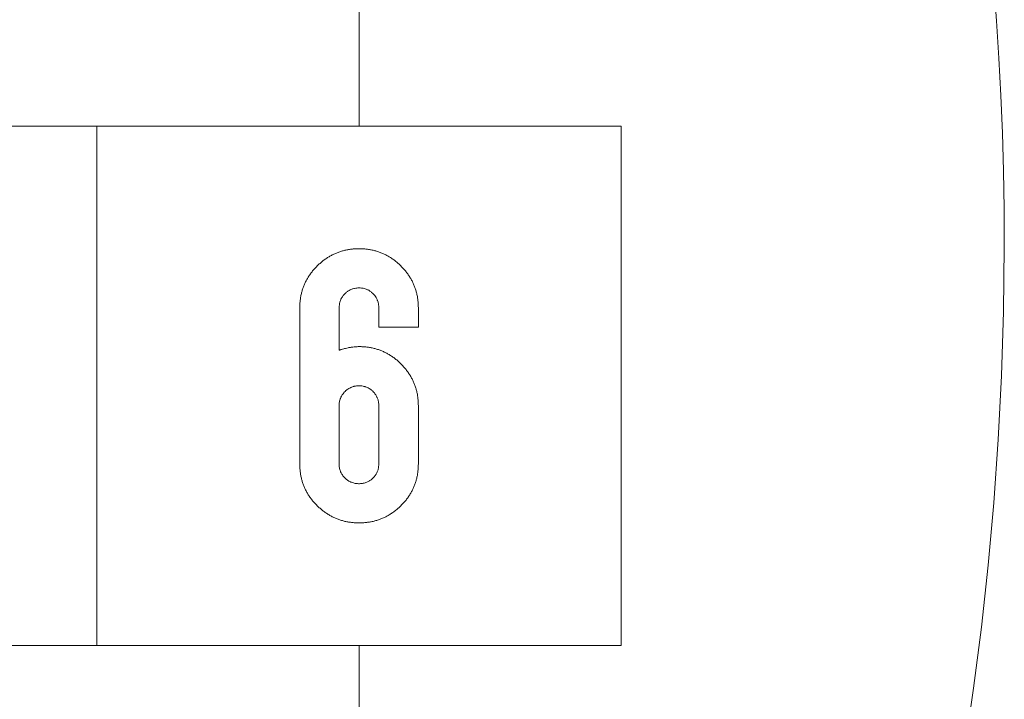
# Model space of a CAD drawing. Units: millimetres. Extents: x -4534 to 320960, y -3372 to 3464.
# Drawn here: x -3 to 596, y 1699 to 2113 of the extents above; entities that cross this region are included whole.
import ezdxf

# ---------------------------------------------------------------- set-up
doc = ezdxf.new("R2010")
doc.units = ezdxf.units.MM
doc.layers.add('Toestel 2D', color=7, linetype='Continuous', lineweight=20)

# ---------------------------------------------------------------- blocks, each defined once
blk = doc.blocks.new('SW-10016')
at = {"layer": 'Toestel 2D', "lineweight": 0}
for points in [[(203.26, 2996.45), (203.26, 2680.26), (362.85, 2680.26), (362.85, 2364.07), (203.26, 2364.07), (203.26, 2047.87), (362.85, 2047.87), (362.85, 1731.69), (203.26, 1731.69), (203.26, 1415.49)], [(571.97, 1669), (577.34, 1705.75), (582.11, 1742.95), (586.24, 1780.58), (589.68, 1818.62), (592.42, 1857.04), (594.43, 1895.83), (595.65, 1934.98), (596.06, 1974.45), (595.93, 1997.52), (595.53, 2020.54), (594.87, 2043.51), (593.96, 2066.41), (592.79, 2089.25), (591.38, 2112.03), (589.72, 2134.74)], [(-115.94, 2047.87), (203.26, 2047.87), (203.26, 2364.07), (-115.94, 2364.07), (-115.94, 2047.87)], [(203.25, 2047.87), (203.25, 2364.07)], [(-275.52, 2047.87), (-275.52, 1731.69), (43.66, 1731.69), (43.66, 2047.87), (-275.52, 2047.87)], [(43.66, 2047.87), (43.66, 1731.69), (362.85, 1731.69), (362.85, 2047.87), (43.66, 2047.87)], [(-115.93, 1415.49), (203.26, 1415.49), (203.26, 1731.69), (-115.93, 1731.69), (-115.93, 1415.49)]]:
    blk.add_lwpolyline(points, dxfattribs=at)
for points, knots in [([(177.75, 1962.72), (178.04, 1962.99), (178.32, 1963.27), (178.61, 1963.54), (178.89, 1963.81), (179.18, 1964.08), (179.48, 1964.33), (179.48, 1964.33), (179.92, 1964.72), (179.92, 1964.72), (179.92, 1964.72), (180.36, 1965.09), (180.36, 1965.09), (180.36, 1965.09), (180.8, 1965.46), (180.8, 1965.46), (180.8, 1965.46), (181.25, 1965.82), (181.25, 1965.82), (181.25, 1965.82), (181.7, 1966.17), (181.7, 1966.17), (181.7, 1966.17), (182.16, 1966.51), (182.16, 1966.51), (182.16, 1966.51), (182.62, 1966.84), (182.62, 1966.84), (182.62, 1966.84), (183.08, 1967.16), (183.08, 1967.16), (183.08, 1967.16), (183.55, 1967.48), (183.55, 1967.48), (183.55, 1967.48), (184.02, 1967.79), (184.02, 1967.79), (184.02, 1967.79), (184.49, 1968.09), (184.49, 1968.09), (184.49, 1968.09), (184.97, 1968.38), (184.97, 1968.38), (184.97, 1968.38), (185.45, 1968.66), (185.45, 1968.66), (185.45, 1968.66), (185.93, 1968.93), (185.93, 1968.93), (185.93, 1968.93), (186.42, 1969.19), (186.42, 1969.19), (186.42, 1969.19), (186.91, 1969.45), (186.91, 1969.45), (186.91, 1969.45), (187.41, 1969.7), (187.41, 1969.7), (187.41, 1969.7), (187.9, 1969.94), (187.9, 1969.94), (187.9, 1969.94), (188.41, 1970.17), (188.41, 1970.17), (188.41, 1970.17), (188.91, 1970.4), (188.91, 1970.4), (188.91, 1970.4), (189.42, 1970.61), (189.42, 1970.61), (189.42, 1970.61), (189.93, 1970.82), (189.93, 1970.82), (189.93, 1970.82), (190.44, 1971.01), (190.44, 1971.01), (190.44, 1971.01), (190.97, 1971.2), (190.97, 1971.2), (190.97, 1971.2), (191.49, 1971.38), (191.49, 1971.38), (191.49, 1971.38), (192.01, 1971.55), (192.01, 1971.55), (192.01, 1971.55), (192.54, 1971.72), (192.54, 1971.72), (192.54, 1971.72), (193.07, 1971.87), (193.07, 1971.87), (193.07, 1971.87), (193.61, 1972.02), (193.61, 1972.02), (193.61, 1972.02), (194.15, 1972.16), (194.15, 1972.16), (194.15, 1972.16), (194.69, 1972.29), (194.69, 1972.29), (194.69, 1972.29), (195.24, 1972.41), (195.24, 1972.41), (195.24, 1972.41), (195.79, 1972.52), (195.79, 1972.52), (195.79, 1972.52), (196.34, 1972.63), (196.34, 1972.63), (196.34, 1972.63), (196.9, 1972.72), (196.9, 1972.72), (196.9, 1972.72), (197.46, 1972.81), (197.46, 1972.81), (197.46, 1972.81), (198.02, 1972.89), (198.02, 1972.89), (198.02, 1972.89), (198.59, 1972.96), (198.59, 1972.96), (198.59, 1972.96), (199.16, 1973.03), (199.16, 1973.03), (199.16, 1973.03), (199.74, 1973.08), (199.74, 1973.08), (199.74, 1973.08), (200.32, 1973.12), (200.32, 1973.12), (200.32, 1973.12), (200.89, 1973.17), (200.89, 1973.17), (200.89, 1973.17), (201.48, 1973.19), (201.48, 1973.19), (201.48, 1973.19), (202.07, 1973.21), (202.07, 1973.21), (202.07, 1973.21), (202.66, 1973.23), (202.66, 1973.23), (203.06, 1973.23), (203.45, 1973.23), (203.85, 1973.23), (203.85, 1973.23), (204.44, 1973.21), (204.44, 1973.21), (204.44, 1973.21), (205.03, 1973.19), (205.03, 1973.19), (205.03, 1973.19), (205.62, 1973.17), (205.62, 1973.17), (205.62, 1973.17), (206.2, 1973.12), (206.2, 1973.12), (206.2, 1973.12), (206.77, 1973.08), (206.77, 1973.08), (206.77, 1973.08), (207.35, 1973.03), (207.35, 1973.03), (207.35, 1973.03), (207.92, 1972.96), (207.92, 1972.96), (207.92, 1972.96), (208.49, 1972.89), (208.49, 1972.89), (208.49, 1972.89), (209.05, 1972.81), (209.05, 1972.81), (209.05, 1972.81), (209.61, 1972.72), (209.61, 1972.72), (209.61, 1972.72), (210.17, 1972.63), (210.17, 1972.63), (210.17, 1972.63), (210.72, 1972.52), (210.72, 1972.52), (210.72, 1972.52), (211.27, 1972.41), (211.27, 1972.41), (211.27, 1972.41), (211.82, 1972.29), (211.82, 1972.29), (211.82, 1972.29), (212.36, 1972.16), (212.36, 1972.16), (212.36, 1972.16), (212.9, 1972.02), (212.9, 1972.02), (212.9, 1972.02), (213.44, 1971.87), (213.44, 1971.87), (213.44, 1971.87), (213.97, 1971.72), (213.97, 1971.72), (213.97, 1971.72), (214.5, 1971.55), (214.5, 1971.55), (214.5, 1971.55), (215.03, 1971.38), (215.03, 1971.38), (215.03, 1971.38), (215.55, 1971.2), (215.55, 1971.2), (215.55, 1971.2), (216.07, 1971.01), (216.07, 1971.01), (216.07, 1971.01), (216.58, 1970.82), (216.58, 1970.82), (216.58, 1970.82), (217.1, 1970.61), (217.1, 1970.61), (217.1, 1970.61), (217.6, 1970.4), (217.6, 1970.4), (217.6, 1970.4), (218.11, 1970.17), (218.11, 1970.17), (218.11, 1970.17), (218.61, 1969.94), (218.61, 1969.94), (218.61, 1969.94), (219.1, 1969.7), (219.1, 1969.7), (219.1, 1969.7), (219.6, 1969.45), (219.6, 1969.45), (219.6, 1969.45), (220.09, 1969.19), (220.09, 1969.19), (220.09, 1969.19), (220.58, 1968.93), (220.58, 1968.93), (220.58, 1968.93), (221.06, 1968.66), (221.06, 1968.66), (221.06, 1968.66), (221.54, 1968.38), (221.54, 1968.38), (221.54, 1968.38), (222.02, 1968.09), (222.02, 1968.09), (222.02, 1968.09), (222.49, 1967.79), (222.49, 1967.79), (222.49, 1967.79), (222.96, 1967.48), (222.96, 1967.48), (222.96, 1967.48), (223.43, 1967.16), (223.43, 1967.16), (223.43, 1967.16), (223.89, 1966.84), (223.89, 1966.84), (223.89, 1966.84), (224.35, 1966.51), (224.35, 1966.51), (224.35, 1966.51), (224.81, 1966.17), (224.81, 1966.17), (224.81, 1966.17), (225.26, 1965.82), (225.26, 1965.82), (225.26, 1965.82), (225.71, 1965.46), (225.71, 1965.46), (225.71, 1965.46), (226.16, 1965.09), (226.16, 1965.09), (226.16, 1965.09), (226.6, 1964.72), (226.6, 1964.72), (226.6, 1964.72), (227.04, 1964.33), (227.04, 1964.33), (227.33, 1964.08), (227.62, 1963.81), (227.91, 1963.54), (228.19, 1963.27), (228.48, 1962.99), (228.75, 1962.72), (228.75, 1962.72), (229.18, 1962.3), (229.18, 1962.3), (229.18, 1962.3), (229.58, 1961.87), (229.58, 1961.87), (229.86, 1961.59), (230.12, 1961.3), (230.38, 1961.01), (230.38, 1961.01), (230.77, 1960.57), (230.77, 1960.57), (230.77, 1960.57), (231.14, 1960.13), (231.14, 1960.13), (231.14, 1960.13), (231.51, 1959.69), (231.51, 1959.69), (231.51, 1959.69), (231.87, 1959.24), (231.87, 1959.24), (232.11, 1958.94), (232.34, 1958.64), (232.57, 1958.34), (232.57, 1958.34), (232.9, 1957.88), (232.9, 1957.88), (232.9, 1957.88), (233.23, 1957.42), (233.23, 1957.42), (233.23, 1957.42), (233.54, 1956.95), (233.54, 1956.95), (233.54, 1956.95), (233.85, 1956.48), (233.85, 1956.48), (233.85, 1956.48), (234.15, 1956.01), (234.15, 1956.01), (234.15, 1956.01), (234.45, 1955.54), (234.45, 1955.54), (234.63, 1955.22), (234.82, 1954.9), (235, 1954.58), (235, 1954.58), (235.27, 1954.09), (235.27, 1954.09), (235.27, 1954.09), (235.53, 1953.61), (235.53, 1953.61), (235.53, 1953.61), (235.78, 1953.12), (235.78, 1953.12), (235.78, 1953.12), (236.02, 1952.62), (236.02, 1952.62), (236.02, 1952.62), (236.25, 1952.12), (236.25, 1952.12), (236.25, 1952.12), (236.48, 1951.62), (236.48, 1951.62), (236.48, 1951.62), (236.69, 1951.11), (236.69, 1951.11), (236.69, 1951.11), (236.9, 1950.6), (236.9, 1950.6), (236.9, 1950.6), (237.1, 1950.09), (237.1, 1950.09), (237.1, 1950.09), (237.29, 1949.58), (237.29, 1949.58), (237.29, 1949.58), (237.47, 1949.06), (237.47, 1949.06), (237.47, 1949.06), (237.64, 1948.54), (237.64, 1948.54), (237.64, 1948.54), (237.81, 1948.01), (237.81, 1948.01), (237.81, 1948.01), (237.97, 1947.48), (237.97, 1947.48), (238.07, 1947.13), (238.16, 1946.77), (238.25, 1946.41), (238.25, 1946.41), (238.38, 1945.87), (238.38, 1945.87), (238.38, 1945.87), (238.51, 1945.33), (238.51, 1945.33), (238.51, 1945.33), (238.62, 1944.78), (238.62, 1944.78), (238.62, 1944.78), (238.73, 1944.24), (238.73, 1944.24), (238.73, 1944.24), (238.82, 1943.68), (238.82, 1943.68), (238.82, 1943.68), (238.91, 1943.13), (238.91, 1943.13), (238.91, 1943.13), (238.99, 1942.57), (238.99, 1942.57), (239.04, 1942.19), (239.09, 1941.82), (239.13, 1941.44), (239.13, 1941.44), (239.18, 1940.87), (239.18, 1940.87), (239.18, 1940.87), (239.23, 1940.3), (239.23, 1940.3), (239.23, 1940.3), (239.27, 1939.72), (239.27, 1939.72), (239.27, 1939.72), (239.3, 1939.14), (239.3, 1939.14), (239.3, 1939.14), (239.32, 1938.56), (239.32, 1938.56), (239.32, 1938.56), (239.33, 1937.98), (239.33, 1937.98), (239.33, 1937.98), (239.34, 1937.38), (239.34, 1937.38), (239.34, 1937.38), (239.34, 1925.51), (239.34, 1925.51), (239.34, 1925.51), (215.24, 1925.51), (215.24, 1925.51), (215.24, 1925.51), (215.24, 1937.38), (215.24, 1937.38), (215.24, 1937.71), (215.23, 1938.04), (215.21, 1938.37), (215.18, 1938.75), (215.14, 1939.13), (215.07, 1939.52), (215.03, 1939.76), (214.98, 1940.01), (214.93, 1940.25), (214.85, 1940.61), (214.75, 1940.97), (214.63, 1941.32), (214.55, 1941.55), (214.47, 1941.79), (214.37, 1942.01), (214.29, 1942.24), (214.19, 1942.46), (214.08, 1942.68), (213.94, 1942.96), (213.8, 1943.23), (213.64, 1943.49), (213.39, 1943.92), (213.1, 1944.33), (212.8, 1944.73), (212.52, 1945.08), (212.22, 1945.42), (211.92, 1945.74), (211.6, 1946.07), (211.27, 1946.38), (210.92, 1946.67), (210.68, 1946.87), (210.43, 1947.07), (210.17, 1947.25), (209.72, 1947.57), (209.24, 1947.86), (208.75, 1948.12), (208.53, 1948.22), (208.31, 1948.33), (208.08, 1948.43), (207.74, 1948.58), (207.4, 1948.7), (207.04, 1948.82), (206.63, 1948.94), (206.21, 1949.05), (205.78, 1949.14), (205.4, 1949.21), (205.02, 1949.27), (204.64, 1949.31), (204.18, 1949.35), (203.72, 1949.38), (203.26, 1949.37), (202.79, 1949.38), (202.33, 1949.35), (201.87, 1949.31), (201.43, 1949.26), (200.98, 1949.19), (200.55, 1949.1), (200.18, 1949.02), (199.82, 1948.92), (199.46, 1948.82), (199.28, 1948.76), (199.11, 1948.7), (198.93, 1948.63), (198.52, 1948.48), (198.13, 1948.31), (197.74, 1948.12), (197.41, 1947.95), (197.09, 1947.76), (196.77, 1947.56), (196.56, 1947.43), (196.35, 1947.29), (196.15, 1947.14), (195.95, 1946.99), (195.74, 1946.83), (195.54, 1946.67), (195.35, 1946.5), (195.15, 1946.33), (194.96, 1946.16), (194.72, 1945.93), (194.49, 1945.7), (194.27, 1945.46), (194.05, 1945.22), (193.84, 1944.98), (193.64, 1944.73), (193.25, 1944.24), (192.9, 1943.72), (192.59, 1943.17), (192.32, 1942.68), (192.09, 1942.19), (191.9, 1941.67), (191.79, 1941.38), (191.69, 1941.09), (191.61, 1940.79), (191.54, 1940.55), (191.48, 1940.31), (191.43, 1940.07), (191.39, 1939.89), (191.35, 1939.7), (191.32, 1939.52), (191.26, 1939.13), (191.22, 1938.75), (191.19, 1938.37), (191.16, 1938.04), (191.15, 1937.71), (191.15, 1937.38), (191.15, 1937.38), (191.15, 1911.43), (191.15, 1911.43), (191.38, 1911.51), (191.61, 1911.59), (191.85, 1911.67), (192.08, 1911.76), (192.31, 1911.83), (192.54, 1911.91), (193.01, 1912.05), (193.48, 1912.19), (193.95, 1912.32), (194.27, 1912.41), (194.58, 1912.49), (194.9, 1912.57), (195.45, 1912.7), (196.01, 1912.83), (196.57, 1912.94), (197.22, 1913.06), (197.87, 1913.17), (198.52, 1913.26), (199.09, 1913.35), (199.67, 1913.42), (200.25, 1913.47), (200.49, 1913.5), (200.74, 1913.52), (200.99, 1913.53), (201.74, 1913.59), (202.5, 1913.62), (203.26, 1913.64), (203.65, 1913.64), (204.05, 1913.64), (204.44, 1913.62), (204.44, 1913.62), (205.03, 1913.6), (205.03, 1913.6), (205.03, 1913.6), (205.62, 1913.57), (205.62, 1913.57), (205.62, 1913.57), (206.2, 1913.53), (206.2, 1913.53), (206.2, 1913.53), (206.77, 1913.49), (206.77, 1913.49), (206.77, 1913.49), (207.35, 1913.43), (207.35, 1913.43), (207.35, 1913.43), (207.92, 1913.37), (207.92, 1913.37), (207.92, 1913.37), (208.49, 1913.3), (208.49, 1913.3), (208.49, 1913.3), (209.05, 1913.22), (209.05, 1913.22), (209.05, 1913.22), (209.61, 1913.13), (209.61, 1913.13), (209.61, 1913.13), (210.17, 1913.04), (210.17, 1913.04), (210.17, 1913.04), (210.72, 1912.93), (210.72, 1912.93), (210.72, 1912.93), (211.27, 1912.82), (211.27, 1912.82), (211.27, 1912.82), (211.82, 1912.7), (211.82, 1912.7), (211.82, 1912.7), (212.36, 1912.57), (212.36, 1912.57), (212.36, 1912.57), (212.9, 1912.43), (212.9, 1912.43), (212.9, 1912.43), (213.44, 1912.28), (213.44, 1912.28), (213.44, 1912.28), (213.97, 1912.13), (213.97, 1912.13), (213.97, 1912.13), (214.5, 1911.96), (214.5, 1911.96), (214.5, 1911.96), (215.03, 1911.79), (215.03, 1911.79), (215.03, 1911.79), (215.55, 1911.61), (215.55, 1911.61), (215.55, 1911.61), (216.07, 1911.42), (216.07, 1911.42), (216.07, 1911.42), (216.58, 1911.22), (216.58, 1911.22), (216.58, 1911.22), (217.1, 1911.01), (217.1, 1911.01), (217.1, 1911.01), (217.6, 1910.8), (217.6, 1910.8), (217.6, 1910.8), (218.11, 1910.58), (218.11, 1910.58), (218.11, 1910.58), (218.61, 1910.35), (218.61, 1910.35), (218.61, 1910.35), (219.1, 1910.11), (219.1, 1910.11), (219.1, 1910.11), (219.6, 1909.86), (219.6, 1909.86), (219.6, 1909.86), (220.09, 1909.6), (220.09, 1909.6), (220.09, 1909.6), (220.58, 1909.34), (220.58, 1909.34), (220.58, 1909.34), (221.06, 1909.06), (221.06, 1909.06), (221.06, 1909.06), (221.54, 1908.78), (221.54, 1908.78), (221.54, 1908.78), (222.02, 1908.49), (222.02, 1908.49), (222.33, 1908.3), (222.65, 1908.1), (222.96, 1907.89), (222.96, 1907.89), (223.43, 1907.57), (223.43, 1907.57), (223.43, 1907.57), (223.89, 1907.25), (223.89, 1907.25), (223.89, 1907.25), (224.35, 1906.91), (224.35, 1906.91), (224.35, 1906.91), (224.81, 1906.57), (224.81, 1906.57), (224.81, 1906.57), (225.26, 1906.23), (225.26, 1906.23), (225.26, 1906.23), (225.71, 1905.87), (225.71, 1905.87), (226.01, 1905.62), (226.3, 1905.38), (226.6, 1905.13), (226.6, 1905.13), (227.04, 1904.74), (227.04, 1904.74), (227.33, 1904.48), (227.62, 1904.22), (227.91, 1903.95), (228.19, 1903.68), (228.48, 1903.4), (228.75, 1903.13), (228.75, 1903.13), (229.18, 1902.7), (229.18, 1902.7), (229.18, 1902.7), (229.58, 1902.28), (229.58, 1902.28), (229.86, 1901.99), (230.12, 1901.71), (230.38, 1901.41), (230.38, 1901.41), (230.77, 1900.98), (230.77, 1900.98), (230.77, 1900.98), (231.14, 1900.54), (231.14, 1900.54), (231.14, 1900.54), (231.51, 1900.09), (231.51, 1900.09), (231.51, 1900.09), (231.87, 1899.64), (231.87, 1899.64), (231.87, 1899.64), (232.22, 1899.19), (232.22, 1899.19), (232.22, 1899.19), (232.57, 1898.74), (232.57, 1898.74), (232.79, 1898.44), (233.01, 1898.13), (233.23, 1897.82), (233.23, 1897.82), (233.54, 1897.36), (233.54, 1897.36), (233.54, 1897.36), (233.85, 1896.89), (233.85, 1896.89), (233.85, 1896.89), (234.15, 1896.42), (234.15, 1896.42), (234.15, 1896.42), (234.45, 1895.95), (234.45, 1895.95), (234.45, 1895.95), (234.73, 1895.47), (234.73, 1895.47), (234.73, 1895.47), (235, 1894.99), (235, 1894.99), (235, 1894.99), (235.27, 1894.5), (235.27, 1894.5), (235.27, 1894.5), (235.53, 1894.01), (235.53, 1894.01), (235.53, 1894.01), (235.78, 1893.52), (235.78, 1893.52), (235.78, 1893.52), (236.02, 1893.02), (236.02, 1893.02), (236.02, 1893.02), (236.25, 1892.53), (236.25, 1892.53), (236.25, 1892.53), (236.48, 1892.02), (236.48, 1892.02), (236.48, 1892.02), (236.69, 1891.52), (236.69, 1891.52), (236.69, 1891.52), (236.9, 1891.01), (236.9, 1891.01), (236.9, 1891.01), (237.1, 1890.5), (237.1, 1890.5), (237.1, 1890.5), (237.29, 1889.99), (237.29, 1889.99), (237.29, 1889.99), (237.47, 1889.46), (237.47, 1889.46), (237.47, 1889.46), (237.64, 1888.94), (237.64, 1888.94), (237.64, 1888.94), (237.81, 1888.42), (237.81, 1888.42), (237.81, 1888.42), (237.97, 1887.89), (237.97, 1887.89), (238.07, 1887.53), (238.16, 1887.18), (238.25, 1886.82), (238.25, 1886.82), (238.38, 1886.28), (238.38, 1886.28), (238.38, 1886.28), (238.51, 1885.74), (238.51, 1885.74), (238.51, 1885.74), (238.62, 1885.2), (238.62, 1885.2), (238.62, 1885.2), (238.73, 1884.64), (238.73, 1884.64), (238.73, 1884.64), (238.82, 1884.09), (238.82, 1884.09), (238.82, 1884.09), (238.91, 1883.54), (238.91, 1883.54), (238.91, 1883.54), (238.99, 1882.98), (238.99, 1882.98), (239.04, 1882.6), (239.09, 1882.23), (239.13, 1881.85), (239.13, 1881.85), (239.18, 1881.28), (239.18, 1881.28), (239.18, 1881.28), (239.23, 1880.71), (239.23, 1880.71), (239.23, 1880.71), (239.27, 1880.13), (239.27, 1880.13), (239.27, 1880.13), (239.3, 1879.55), (239.3, 1879.55), (239.3, 1879.55), (239.32, 1878.97), (239.32, 1878.97), (239.32, 1878.97), (239.33, 1878.38), (239.33, 1878.38), (239.33, 1878.38), (239.34, 1877.79), (239.34, 1877.79), (239.34, 1877.79), (239.34, 1842.06), (239.34, 1842.06), (239.34, 1842.06), (239.33, 1841.47), (239.33, 1841.47), (239.33, 1841.47), (239.32, 1840.89), (239.32, 1840.89), (239.32, 1840.89), (239.3, 1840.3), (239.3, 1840.3), (239.3, 1840.3), (239.27, 1839.72), (239.27, 1839.72), (239.27, 1839.72), (239.23, 1839.14), (239.23, 1839.14), (239.23, 1839.14), (239.18, 1838.57), (239.18, 1838.57), (239.18, 1838.57), (239.13, 1838.01), (239.13, 1838.01), (239.09, 1837.63), (239.04, 1837.25), (238.99, 1836.88), (238.99, 1836.88), (238.91, 1836.32), (238.91, 1836.32), (238.91, 1836.32), (238.82, 1835.76), (238.82, 1835.76), (238.82, 1835.76), (238.73, 1835.21), (238.73, 1835.21), (238.73, 1835.21), (238.62, 1834.67), (238.62, 1834.67), (238.62, 1834.67), (238.51, 1834.12), (238.51, 1834.12), (238.51, 1834.12), (238.38, 1833.58), (238.38, 1833.58), (238.38, 1833.58), (238.25, 1833.04), (238.25, 1833.04), (238.16, 1832.69), (238.07, 1832.33), (237.97, 1831.98), (237.97, 1831.98), (237.81, 1831.45), (237.81, 1831.45), (237.81, 1831.45), (237.64, 1830.93), (237.64, 1830.93), (237.64, 1830.93), (237.47, 1830.4), (237.47, 1830.4), (237.47, 1830.4), (237.29, 1829.89), (237.29, 1829.89), (237.29, 1829.89), (237.1, 1829.37), (237.1, 1829.37), (237.1, 1829.37), (236.9, 1828.86), (236.9, 1828.86), (236.9, 1828.86), (236.69, 1828.35), (236.69, 1828.35), (236.69, 1828.35), (236.48, 1827.85), (236.48, 1827.85), (236.48, 1827.85), (236.25, 1827.35), (236.25, 1827.35), (236.25, 1827.35), (236.02, 1826.85), (236.02, 1826.85), (236.02, 1826.85), (235.78, 1826.36), (235.78, 1826.36), (235.78, 1826.36), (235.53, 1825.87), (235.53, 1825.87), (235.53, 1825.87), (235.27, 1825.39), (235.27, 1825.39), (235.27, 1825.39), (235, 1824.9), (235, 1824.9), (234.82, 1824.58), (234.63, 1824.26), (234.45, 1823.95), (234.45, 1823.95), (234.15, 1823.47), (234.15, 1823.47), (234.15, 1823.47), (233.85, 1823), (233.85, 1823), (233.85, 1823), (233.54, 1822.54), (233.54, 1822.54), (233.54, 1822.54), (233.23, 1822.08), (233.23, 1822.08), (233.23, 1822.08), (232.9, 1821.62), (232.9, 1821.62), (232.9, 1821.62), (232.57, 1821.17), (232.57, 1821.17), (232.57, 1821.17), (232.22, 1820.71), (232.22, 1820.71), (232.22, 1820.71), (231.87, 1820.26), (231.87, 1820.26), (231.87, 1820.26), (231.51, 1819.82), (231.51, 1819.82), (231.51, 1819.82), (231.14, 1819.38), (231.14, 1819.38), (231.14, 1819.38), (230.77, 1818.94), (230.77, 1818.94), (230.77, 1818.94), (230.38, 1818.51), (230.38, 1818.51), (230.12, 1818.22), (229.86, 1817.93), (229.58, 1817.65), (229.58, 1817.65), (229.18, 1817.22), (229.18, 1817.22), (229.18, 1817.22), (228.75, 1816.8), (228.75, 1816.8), (228.48, 1816.53), (228.19, 1816.25), (227.91, 1815.98), (227.91, 1815.98), (227.47, 1815.58), (227.47, 1815.58), (227.47, 1815.58), (227.04, 1815.19), (227.04, 1815.19), (227.04, 1815.19), (226.6, 1814.81), (226.6, 1814.81), (226.6, 1814.81), (226.16, 1814.44), (226.16, 1814.44), (226.16, 1814.44), (225.71, 1814.07), (225.71, 1814.07), (225.71, 1814.07), (225.26, 1813.72), (225.26, 1813.72), (225.26, 1813.72), (224.81, 1813.37), (224.81, 1813.37), (224.81, 1813.37), (224.35, 1813.03), (224.35, 1813.03), (224.35, 1813.03), (223.89, 1812.7), (223.89, 1812.7), (223.89, 1812.7), (223.43, 1812.38), (223.43, 1812.38), (223.43, 1812.38), (222.96, 1812.06), (222.96, 1812.06), (222.96, 1812.06), (222.49, 1811.75), (222.49, 1811.75), (222.18, 1811.56), (221.86, 1811.36), (221.54, 1811.17), (221.54, 1811.17), (221.06, 1810.89), (221.06, 1810.89), (221.06, 1810.89), (220.58, 1810.62), (220.58, 1810.62), (220.58, 1810.62), (220.09, 1810.35), (220.09, 1810.35), (220.09, 1810.35), (219.6, 1810.1), (219.6, 1810.1), (219.6, 1810.1), (219.1, 1809.85), (219.1, 1809.85), (219.1, 1809.85), (218.61, 1809.61), (218.61, 1809.61), (218.61, 1809.61), (218.11, 1809.38), (218.11, 1809.38), (218.11, 1809.38), (217.6, 1809.16), (217.6, 1809.16), (217.6, 1809.16), (217.1, 1808.94), (217.1, 1808.94), (217.1, 1808.94), (216.58, 1808.74), (216.58, 1808.74), (216.58, 1808.74), (216.07, 1808.54), (216.07, 1808.54), (216.07, 1808.54), (215.55, 1808.35), (215.55, 1808.35), (215.55, 1808.35), (215.03, 1808.18), (215.03, 1808.18), (215.03, 1808.18), (214.5, 1808), (214.5, 1808), (214.15, 1807.89), (213.8, 1807.79), (213.44, 1807.69), (213.44, 1807.69), (212.9, 1807.53), (212.9, 1807.53), (212.9, 1807.53), (212.36, 1807.4), (212.36, 1807.4), (212.36, 1807.4), (211.82, 1807.27), (211.82, 1807.27), (211.82, 1807.27), (211.27, 1807.15), (211.27, 1807.15), (211.27, 1807.15), (210.72, 1807.04), (210.72, 1807.04), (210.72, 1807.04), (210.17, 1806.93), (210.17, 1806.93), (210.17, 1806.93), (209.61, 1806.84), (209.61, 1806.84), (209.61, 1806.84), (209.05, 1806.75), (209.05, 1806.75), (209.05, 1806.75), (208.49, 1806.67), (208.49, 1806.67), (208.49, 1806.67), (207.92, 1806.6), (207.92, 1806.6), (207.92, 1806.6), (207.35, 1806.54), (207.35, 1806.54), (207.35, 1806.54), (206.77, 1806.48), (206.77, 1806.48), (206.77, 1806.48), (206.2, 1806.43), (206.2, 1806.43), (206.2, 1806.43), (205.62, 1806.4), (205.62, 1806.4), (205.62, 1806.4), (205.03, 1806.37), (205.03, 1806.37), (205.03, 1806.37), (204.44, 1806.35), (204.44, 1806.35), (204.44, 1806.35), (203.85, 1806.33), (203.85, 1806.33), (203.45, 1806.33), (203.06, 1806.33), (202.66, 1806.33), (202.66, 1806.33), (202.07, 1806.35), (202.07, 1806.35), (202.07, 1806.35), (201.48, 1806.37), (201.48, 1806.37), (201.48, 1806.37), (200.89, 1806.4), (200.89, 1806.4), (200.89, 1806.4), (200.32, 1806.43), (200.32, 1806.43), (200.32, 1806.43), (199.74, 1806.48), (199.74, 1806.48), (199.74, 1806.48), (199.16, 1806.54), (199.16, 1806.54), (199.16, 1806.54), (198.59, 1806.6), (198.59, 1806.6), (198.59, 1806.6), (198.02, 1806.67), (198.02, 1806.67), (198.02, 1806.67), (197.46, 1806.75), (197.46, 1806.75), (197.46, 1806.75), (196.9, 1806.84), (196.9, 1806.84), (196.9, 1806.84), (196.34, 1806.93), (196.34, 1806.93), (196.34, 1806.93), (195.79, 1807.04), (195.79, 1807.04), (195.79, 1807.04), (195.24, 1807.15), (195.24, 1807.15), (195.24, 1807.15), (194.69, 1807.27), (194.69, 1807.27), (194.69, 1807.27), (194.15, 1807.4), (194.15, 1807.4), (194.15, 1807.4), (193.61, 1807.53), (193.61, 1807.53), (193.61, 1807.53), (193.07, 1807.69), (193.07, 1807.69), (192.72, 1807.79), (192.36, 1807.89), (192.01, 1808), (192.01, 1808), (191.49, 1808.18), (191.49, 1808.18), (191.49, 1808.18), (190.97, 1808.35), (190.97, 1808.35), (190.97, 1808.35), (190.44, 1808.54), (190.44, 1808.54), (190.44, 1808.54), (189.93, 1808.74), (189.93, 1808.74), (189.93, 1808.74), (189.42, 1808.94), (189.42, 1808.94), (189.42, 1808.94), (188.91, 1809.16), (188.91, 1809.16), (188.91, 1809.16), (188.41, 1809.38), (188.41, 1809.38), (188.41, 1809.38), (187.9, 1809.61), (187.9, 1809.61), (187.9, 1809.61), (187.41, 1809.85), (187.41, 1809.85), (187.41, 1809.85), (186.91, 1810.1), (186.91, 1810.1), (186.91, 1810.1), (186.42, 1810.35), (186.42, 1810.35), (186.42, 1810.35), (185.93, 1810.62), (185.93, 1810.62), (185.61, 1810.8), (185.29, 1810.98), (184.97, 1811.17), (184.65, 1811.36), (184.33, 1811.56), (184.02, 1811.75), (184.02, 1811.75), (183.55, 1812.06), (183.55, 1812.06), (183.55, 1812.06), (183.08, 1812.38), (183.08, 1812.38), (183.08, 1812.38), (182.62, 1812.7), (182.62, 1812.7), (182.62, 1812.7), (182.16, 1813.03), (182.16, 1813.03), (182.16, 1813.03), (181.7, 1813.37), (181.7, 1813.37), (181.7, 1813.37), (181.25, 1813.72), (181.25, 1813.72), (181.25, 1813.72), (180.8, 1814.07), (180.8, 1814.07), (180.8, 1814.07), (180.36, 1814.44), (180.36, 1814.44), (180.36, 1814.44), (179.92, 1814.81), (179.92, 1814.81), (179.92, 1814.81), (179.48, 1815.19), (179.48, 1815.19), (179.48, 1815.19), (179.04, 1815.58), (179.04, 1815.58), (179.04, 1815.58), (178.61, 1815.98), (178.61, 1815.98), (178.32, 1816.25), (178.04, 1816.53), (177.75, 1816.8), (177.48, 1817.08), (177.2, 1817.36), (176.92, 1817.65), (176.92, 1817.65), (176.52, 1818.07), (176.52, 1818.07), (176.26, 1818.36), (176, 1818.65), (175.75, 1818.94), (175.75, 1818.94), (175.37, 1819.38), (175.37, 1819.38), (175.37, 1819.38), (175, 1819.82), (175, 1819.82), (175, 1819.82), (174.64, 1820.26), (174.64, 1820.26), (174.64, 1820.26), (174.29, 1820.71), (174.29, 1820.71), (174.29, 1820.71), (173.95, 1821.17), (173.95, 1821.17), (173.95, 1821.17), (173.61, 1821.62), (173.61, 1821.62), (173.61, 1821.62), (173.29, 1822.08), (173.29, 1822.08), (173.29, 1822.08), (172.97, 1822.54), (172.97, 1822.54), (172.97, 1822.54), (172.66, 1823), (172.66, 1823), (172.66, 1823), (172.36, 1823.47), (172.36, 1823.47), (172.36, 1823.47), (172.07, 1823.95), (172.07, 1823.95), (172.07, 1823.95), (171.79, 1824.42), (171.79, 1824.42), (171.79, 1824.42), (171.51, 1824.9), (171.51, 1824.9), (171.51, 1824.9), (171.25, 1825.39), (171.25, 1825.39), (171.25, 1825.39), (170.99, 1825.87), (170.99, 1825.87), (170.99, 1825.87), (170.74, 1826.36), (170.74, 1826.36), (170.74, 1826.36), (170.49, 1826.85), (170.49, 1826.85), (170.49, 1826.85), (170.27, 1827.35), (170.27, 1827.35), (170.27, 1827.35), (170.04, 1827.85), (170.04, 1827.85), (170.04, 1827.85), (169.83, 1828.35), (169.83, 1828.35), (169.83, 1828.35), (169.62, 1828.86), (169.62, 1828.86), (169.62, 1828.86), (169.42, 1829.37), (169.42, 1829.37), (169.42, 1829.37), (169.23, 1829.89), (169.23, 1829.89), (169.23, 1829.89), (169.05, 1830.4), (169.05, 1830.4), (169.05, 1830.4), (168.87, 1830.93), (168.87, 1830.93), (168.87, 1830.93), (168.71, 1831.45), (168.71, 1831.45), (168.71, 1831.45), (168.55, 1831.98), (168.55, 1831.98), (168.55, 1831.98), (168.4, 1832.5), (168.4, 1832.5), (168.4, 1832.5), (168.26, 1833.04), (168.26, 1833.04), (168.26, 1833.04), (168.13, 1833.58), (168.13, 1833.58), (168.13, 1833.58), (168.01, 1834.12), (168.01, 1834.12), (168.01, 1834.12), (167.9, 1834.67), (167.9, 1834.67), (167.9, 1834.67), (167.79, 1835.21), (167.79, 1835.21), (167.79, 1835.21), (167.69, 1835.76), (167.69, 1835.76), (167.69, 1835.76), (167.6, 1836.32), (167.6, 1836.32), (167.6, 1836.32), (167.52, 1836.88), (167.52, 1836.88), (167.52, 1836.88), (167.45, 1837.44), (167.45, 1837.44), (167.45, 1837.44), (167.39, 1838.01), (167.39, 1838.01), (167.39, 1838.01), (167.33, 1838.57), (167.33, 1838.57), (167.33, 1838.57), (167.29, 1839.14), (167.29, 1839.14), (167.29, 1839.14), (167.25, 1839.72), (167.25, 1839.72), (167.25, 1839.72), (167.22, 1840.3), (167.22, 1840.3), (167.22, 1840.3), (167.2, 1840.89), (167.2, 1840.89), (167.2, 1840.89), (167.18, 1841.47), (167.18, 1841.47), (167.18, 1841.47), (167.18, 1842.06), (167.18, 1842.06), (167.18, 1842.06), (167.18, 1937.38), (167.18, 1937.38), (167.18, 1937.38), (167.18, 1937.98), (167.18, 1937.98), (167.18, 1937.98), (167.2, 1938.56), (167.2, 1938.56), (167.2, 1938.56), (167.22, 1939.14), (167.22, 1939.14), (167.22, 1939.14), (167.25, 1939.72), (167.25, 1939.72), (167.25, 1939.72), (167.29, 1940.3), (167.29, 1940.3), (167.29, 1940.3), (167.33, 1940.87), (167.33, 1940.87), (167.33, 1940.87), (167.39, 1941.44), (167.39, 1941.44), (167.39, 1941.44), (167.45, 1942.01), (167.45, 1942.01), (167.45, 1942.01), (167.52, 1942.57), (167.52, 1942.57), (167.52, 1942.57), (167.6, 1943.13), (167.6, 1943.13), (167.6, 1943.13), (167.69, 1943.68), (167.69, 1943.68), (167.69, 1943.68), (167.79, 1944.24), (167.79, 1944.24), (167.79, 1944.24), (167.9, 1944.78), (167.9, 1944.78), (167.9, 1944.78), (168.01, 1945.33), (168.01, 1945.33), (168.01, 1945.33), (168.13, 1945.87), (168.13, 1945.87), (168.13, 1945.87), (168.26, 1946.41), (168.26, 1946.41), (168.26, 1946.41), (168.4, 1946.95), (168.4, 1946.95), (168.4, 1946.95), (168.55, 1947.48), (168.55, 1947.48), (168.55, 1947.48), (168.71, 1948.01), (168.71, 1948.01), (168.71, 1948.01), (168.87, 1948.54), (168.87, 1948.54), (168.87, 1948.54), (169.05, 1949.06), (169.05, 1949.06), (169.05, 1949.06), (169.23, 1949.58), (169.23, 1949.58), (169.23, 1949.58), (169.42, 1950.09), (169.42, 1950.09), (169.42, 1950.09), (169.62, 1950.6), (169.62, 1950.6), (169.62, 1950.6), (169.83, 1951.11), (169.83, 1951.11), (169.83, 1951.11), (170.04, 1951.62), (170.04, 1951.62), (170.04, 1951.62), (170.27, 1952.12), (170.27, 1952.12), (170.27, 1952.12), (170.49, 1952.62), (170.49, 1952.62), (170.49, 1952.62), (170.74, 1953.12), (170.74, 1953.12), (170.74, 1953.12), (170.99, 1953.61), (170.99, 1953.61), (170.99, 1953.61), (171.25, 1954.09), (171.25, 1954.09), (171.25, 1954.09), (171.51, 1954.58), (171.51, 1954.58), (171.51, 1954.58), (171.79, 1955.06), (171.79, 1955.06), (171.79, 1955.06), (172.07, 1955.54), (172.07, 1955.54), (172.07, 1955.54), (172.36, 1956.01), (172.36, 1956.01), (172.36, 1956.01), (172.66, 1956.48), (172.66, 1956.48), (172.66, 1956.48), (172.97, 1956.95), (172.97, 1956.95), (172.97, 1956.95), (173.29, 1957.42), (173.29, 1957.42), (173.29, 1957.42), (173.61, 1957.88), (173.61, 1957.88), (173.61, 1957.88), (173.95, 1958.34), (173.95, 1958.34), (174.18, 1958.64), (174.41, 1958.94), (174.64, 1959.24), (174.64, 1959.24), (175, 1959.69), (175, 1959.69), (175, 1959.69), (175.37, 1960.13), (175.37, 1960.13), (175.37, 1960.13), (175.75, 1960.57), (175.75, 1960.57), (175.75, 1960.57), (176.13, 1961.01), (176.13, 1961.01), (176.13, 1961.01), (176.52, 1961.44), (176.52, 1961.44), (176.52, 1961.44), (176.92, 1961.87), (176.92, 1961.87), (177.2, 1962.15), (177.48, 1962.43), (177.75, 1962.72)], [0, 0, 0, 0, 1, 1, 1, 2, 2, 2, 3, 3, 3, 4, 4, 4, 5, 5, 5, 6, 6, 6, 7, 7, 7, 8, 8, 8, 9, 9, 9, 10, 10, 10, 11, 11, 11, 12, 12, 12, 13, 13, 13, 14, 14, 14, 15, 15, 15, 16, 16, 16, 17, 17, 17, 18, 18, 18, 19, 19, 19, 20, 20, 20, 21, 21, 21, 22, 22, 22, 23, 23, 23, 24, 24, 24, 25, 25, 25, 26, 26, 26, 27, 27, 27, 28, 28, 28, 29, 29, 29, 30, 30, 30, 31, 31, 31, 32, 32, 32, 33, 33, 33, 34, 34, 34, 35, 35, 35, 36, 36, 36, 37, 37, 37, 38, 38, 38, 39, 39, 39, 40, 40, 40, 41, 41, 41, 42, 42, 42, 43, 43, 43, 44, 44, 44, 45, 45, 45, 46, 46, 46, 47, 47, 47, 48, 48, 48, 49, 49, 49, 50, 50, 50, 51, 51, 51, 52, 52, 52, 53, 53, 53, 54, 54, 54, 55, 55, 55, 56, 56, 56, 57, 57, 57, 58, 58, 58, 59, 59, 59, 60, 60, 60, 61, 61, 61, 62, 62, 62, 63, 63, 63, 64, 64, 64, 65, 65, 65, 66, 66, 66, 67, 67, 67, 68, 68, 68, 69, 69, 69, 70, 70, 70, 71, 71, 71, 72, 72, 72, 73, 73, 73, 74, 74, 74, 75, 75, 75, 76, 76, 76, 77, 77, 77, 78, 78, 78, 79, 79, 79, 80, 80, 80, 81, 81, 81, 82, 82, 82, 83, 83, 83, 84, 84, 84, 85, 85, 85, 86, 86, 86, 87, 87, 87, 88, 88, 88, 89, 89, 89, 90, 90, 90, 91, 91, 91, 92, 92, 92, 93, 93, 93, 94, 94, 94, 95, 95, 95, 96, 96, 96, 97, 97, 97, 98, 98, 98, 99, 99, 99, 100, 100, 100, 101, 101, 101, 102, 102, 102, 103, 103, 103, 104, 104, 104, 105, 105, 105, 106, 106, 106, 107, 107, 107, 108, 108, 108, 109, 109, 109, 110, 110, 110, 111, 111, 111, 112, 112, 112, 113, 113, 113, 114, 114, 114, 115, 115, 115, 116, 116, 116, 117, 117, 117, 118, 118, 118, 119, 119, 119, 120, 120, 120, 121, 121, 121, 122, 122, 122, 123, 123, 123, 124, 124, 124, 125, 125, 125, 126, 126, 126, 127, 127, 127, 128, 128, 128, 129, 129, 129, 130, 130, 130, 131, 131, 131, 132, 132, 132, 133, 133, 133, 134, 134, 134, 135, 135, 135, 136, 136, 136, 137, 137, 137, 138, 138, 138, 139, 139, 139, 140, 140, 140, 141, 141, 141, 142, 142, 142, 143, 143, 143, 144, 144, 144, 145, 145, 145, 146, 146, 146, 147, 147, 147, 148, 148, 148, 149, 149, 149, 150, 150, 150, 151, 151, 151, 152, 152, 152, 153, 153, 153, 154, 154, 154, 155, 155, 155, 156, 156, 156, 157, 157, 157, 158, 158, 158, 159, 159, 159, 160, 160, 160, 161, 161, 161, 162, 162, 162, 163, 163, 163, 164, 164, 164, 165, 165, 165, 166, 166, 166, 167, 167, 167, 168, 168, 168, 169, 169, 169, 170, 170, 170, 171, 171, 171, 172, 172, 172, 173, 173, 173, 174, 174, 174, 175, 175, 175, 176, 176, 176, 177, 177, 177, 178, 178, 178, 179, 179, 179, 180, 180, 180, 181, 181, 181, 182, 182, 182, 183, 183, 183, 184, 184, 184, 185, 185, 185, 186, 186, 186, 187, 187, 187, 188, 188, 188, 189, 189, 189, 190, 190, 190, 191, 191, 191, 192, 192, 192, 193, 193, 193, 194, 194, 194, 195, 195, 195, 196, 196, 196, 197, 197, 197, 198, 198, 198, 199, 199, 199, 200, 200, 200, 201, 201, 201, 202, 202, 202, 203, 203, 203, 204, 204, 204, 205, 205, 205, 206, 206, 206, 207, 207, 207, 208, 208, 208, 209, 209, 209, 210, 210, 210, 211, 211, 211, 212, 212, 212, 213, 213, 213, 214, 214, 214, 215, 215, 215, 216, 216, 216, 217, 217, 217, 218, 218, 218, 219, 219, 219, 220, 220, 220, 221, 221, 221, 222, 222, 222, 223, 223, 223, 224, 224, 224, 225, 225, 225, 226, 226, 226, 227, 227, 227, 228, 228, 228, 229, 229, 229, 230, 230, 230, 231, 231, 231, 232, 232, 232, 233, 233, 233, 234, 234, 234, 235, 235, 235, 236, 236, 236, 237, 237, 237, 238, 238, 238, 239, 239, 239, 240, 240, 240, 241, 241, 241, 242, 242, 242, 243, 243, 243, 244, 244, 244, 245, 245, 245, 246, 246, 246, 247, 247, 247, 248, 248, 248, 249, 249, 249, 250, 250, 250, 251, 251, 251, 252, 252, 252, 253, 253, 253, 254, 254, 254, 255, 255, 255, 256, 256, 256, 257, 257, 257, 258, 258, 258, 259, 259, 259, 260, 260, 260, 261, 261, 261, 262, 262, 262, 263, 263, 263, 264, 264, 264, 265, 265, 265, 266, 266, 266, 267, 267, 267, 268, 268, 268, 269, 269, 269, 270, 270, 270, 271, 271, 271, 272, 272, 272, 273, 273, 273, 274, 274, 274, 275, 275, 275, 276, 276, 276, 277, 277, 277, 278, 278, 278, 279, 279, 279, 280, 280, 280, 281, 281, 281, 282, 282, 282, 283, 283, 283, 284, 284, 284, 285, 285, 285, 286, 286, 286, 287, 287, 287, 288, 288, 288, 289, 289, 289, 290, 290, 290, 291, 291, 291, 292, 292, 292, 293, 293, 293, 294, 294, 294, 295, 295, 295, 296, 296, 296, 297, 297, 297, 298, 298, 298, 299, 299, 299, 300, 300, 300, 301, 301, 301, 302, 302, 302, 303, 303, 303, 304, 304, 304, 305, 305, 305, 306, 306, 306, 307, 307, 307, 308, 308, 308, 309, 309, 309, 310, 310, 310, 311, 311, 311, 312, 312, 312, 313, 313, 313, 314, 314, 314, 315, 315, 315, 316, 316, 316, 317, 317, 317, 318, 318, 318, 319, 319, 319, 320, 320, 320, 321, 321, 321, 322, 322, 322, 323, 323, 323, 324, 324, 324, 325, 325, 325, 326, 326, 326, 327, 327, 327, 328, 328, 328, 329, 329, 329, 330, 330, 330, 331, 331, 331, 332, 332, 332, 333, 333, 333, 334, 334, 334, 335, 335, 335, 336, 336, 336, 337, 337, 337, 338, 338, 338, 339, 339, 339, 340, 340, 340, 341, 341, 341, 342, 342, 342, 343, 343, 343, 344, 344, 344, 345, 345, 345, 346, 346, 346, 347, 347, 347, 348, 348, 348, 349, 349, 349, 350, 350, 350, 351, 351, 351, 352, 352, 352, 353, 353, 353, 354, 354, 354, 355, 355, 355, 356, 356, 356, 357, 357, 357, 358, 358, 358, 359, 359, 359, 360, 360, 360, 361, 361, 361, 362, 362, 362, 363, 363, 363, 364, 364, 364, 365, 365, 365, 366, 366, 366, 367, 367, 367, 368, 368, 368, 369, 369, 369, 370, 370, 370, 371, 371, 371, 372, 372, 372, 373, 373, 373, 374, 374, 374, 375, 375, 375, 376, 376, 376, 377, 377, 377, 378, 378, 378, 379, 379, 379, 380, 380, 380, 381, 381, 381, 382, 382, 382, 383, 383, 383, 384, 384, 384, 385, 385, 385, 386, 386, 386, 387, 387, 387, 388, 388, 388, 389, 389, 389, 390, 390, 390, 391, 391, 391, 392, 392, 392, 393, 393, 393, 394, 394, 394, 395, 395, 395, 396, 396, 396, 397, 397, 397, 398, 398, 398, 399, 399, 399, 400, 400, 400, 401, 401, 401, 402, 402, 402, 403, 403, 403, 404, 404, 404, 405, 405, 405, 406, 406, 406, 407, 407, 407, 408, 408, 408, 409, 409, 409, 410, 410, 410, 411, 411, 411, 412, 412, 412, 413, 413, 413, 414, 414, 414, 415, 415, 415, 416, 416, 416, 417, 417, 417, 418, 418, 418, 419, 419, 419, 420, 420, 420, 421, 421, 421, 422, 422, 422, 423, 423, 423, 424, 424, 424, 425, 425, 425, 426, 426, 426, 427, 427, 427, 428, 428, 428, 429, 429, 429, 430, 430, 430, 431, 431, 431, 432, 432, 432, 433, 433, 433, 434, 434, 434, 435, 435, 435, 436, 436, 436, 437, 437, 437, 438, 438, 438, 439, 439, 439, 440, 440, 440, 441, 441, 441, 442, 442, 442, 443, 443, 443, 444, 444, 444, 445, 445, 445, 446, 446, 446, 447, 447, 447, 448, 448, 448, 449, 449, 449, 450, 450, 450, 451, 451, 451, 452, 452, 452, 453, 453, 453, 454, 454, 454, 455, 455, 455, 456, 456, 456, 457, 457, 457, 458, 458, 458, 459, 459, 459, 460, 460, 460, 461, 461, 461, 462, 462, 462, 463, 463, 463, 464, 464, 464, 465, 465, 465, 466, 466, 466, 467, 467, 467, 468, 468, 468, 469, 469, 469, 470, 470, 470, 471, 471, 471, 472, 472, 472, 473, 473, 473, 474, 474, 474, 475, 475, 475, 476, 476, 476, 477, 477, 477, 478, 478, 478, 479, 479, 479, 480, 480, 480, 481, 481, 481, 482, 482, 482, 483, 483, 483, 484, 484, 484, 485, 485, 485, 486, 486, 486, 487, 487, 487, 488, 488, 488, 489, 489, 489, 490, 490, 490, 491, 491, 491, 492, 492, 492, 493, 493, 493, 494, 494, 494, 495, 495, 495, 496, 496, 496, 497, 497, 497, 498, 498, 498, 499, 499, 499, 500, 500, 500, 501, 501, 501, 502, 502, 502, 503, 503, 503, 504, 504, 504, 505, 505, 505, 506, 506, 506, 507, 507, 507, 508, 508, 508, 509, 509, 509, 510, 510, 510, 511, 511, 511, 512, 512, 512, 513, 513, 513, 514, 514, 514, 515, 515, 515, 515]), ([(211.64, 1886.43), (211.64, 1886.43), (211.49, 1886.57), (211.49, 1886.57), (211.31, 1886.74), (211.12, 1886.91), (210.92, 1887.08), (210.63, 1887.32), (210.33, 1887.55), (210.02, 1887.76), (209.82, 1887.91), (209.61, 1888.04), (209.39, 1888.16), (209.02, 1888.38), (208.64, 1888.58), (208.25, 1888.76), (207.97, 1888.89), (207.68, 1889), (207.4, 1889.1), (207.16, 1889.19), (206.93, 1889.26), (206.69, 1889.33), (206.39, 1889.41), (206.08, 1889.48), (205.78, 1889.55), (205.27, 1889.64), (204.76, 1889.71), (204.25, 1889.74), (203.85, 1889.77), (203.45, 1889.79), (203.06, 1889.78), (202.59, 1889.77), (202.13, 1889.74), (201.68, 1889.69), (201.23, 1889.64), (200.8, 1889.57), (200.36, 1889.46), (200.12, 1889.41), (199.87, 1889.35), (199.64, 1889.28), (199.4, 1889.21), (199.16, 1889.13), (198.93, 1889.04), (198.7, 1888.96), (198.47, 1888.86), (198.25, 1888.76), (198.08, 1888.69), (197.91, 1888.6), (197.74, 1888.52), (197.47, 1888.38), (197.2, 1888.23), (196.93, 1888.07), (196.61, 1887.87), (196.3, 1887.66), (196, 1887.43), (195.74, 1887.24), (195.49, 1887.04), (195.25, 1886.82), (194.91, 1886.52), (194.58, 1886.2), (194.27, 1885.86), (194.01, 1885.58), (193.76, 1885.29), (193.52, 1884.98), (193.41, 1884.83), (193.3, 1884.68), (193.19, 1884.52), (193.05, 1884.32), (192.91, 1884.11), (192.78, 1883.9), (192.59, 1883.58), (192.42, 1883.26), (192.25, 1882.93), (192.13, 1882.64), (192.01, 1882.36), (191.9, 1882.08), (191.83, 1881.9), (191.77, 1881.73), (191.71, 1881.55), (191.6, 1881.2), (191.51, 1880.84), (191.43, 1880.47), (191.39, 1880.29), (191.35, 1880.11), (191.32, 1879.92), (191.26, 1879.54), (191.21, 1879.16), (191.19, 1878.78), (191.16, 1878.45), (191.15, 1878.12), (191.15, 1877.79), (191.15, 1877.79), (191.15, 1842.06), (191.15, 1842.06), (191.15, 1842.06), (191.15, 1841.86), (191.15, 1841.86), (191.16, 1841.41), (191.19, 1840.95), (191.24, 1840.5), (191.29, 1840.12), (191.35, 1839.75), (191.43, 1839.38), (191.51, 1839.02), (191.6, 1838.67), (191.71, 1838.31), (191.81, 1838.02), (191.91, 1837.74), (192.03, 1837.46), (192.1, 1837.29), (192.18, 1837.13), (192.25, 1836.96), (192.34, 1836.79), (192.42, 1836.63), (192.51, 1836.47), (192.68, 1836.14), (192.88, 1835.83), (193.08, 1835.53), (193.29, 1835.22), (193.52, 1834.92), (193.76, 1834.63), (193.96, 1834.38), (194.18, 1834.14), (194.4, 1833.92), (194.54, 1833.78), (194.67, 1833.64), (194.82, 1833.5), (195.1, 1833.24), (195.39, 1832.99), (195.69, 1832.74), (195.95, 1832.55), (196.2, 1832.37), (196.46, 1832.19), (196.66, 1832.04), (196.88, 1831.91), (197.09, 1831.79), (197.41, 1831.6), (197.74, 1831.43), (198.08, 1831.27), (198.25, 1831.2), (198.42, 1831.13), (198.59, 1831.05), (198.99, 1830.89), (199.4, 1830.76), (199.82, 1830.64), (200.18, 1830.54), (200.55, 1830.45), (200.92, 1830.38), (201.37, 1830.31), (201.81, 1830.25), (202.26, 1830.22), (202.66, 1830.19), (203.06, 1830.18), (203.46, 1830.19), (203.92, 1830.2), (204.38, 1830.22), (204.83, 1830.28), (205.15, 1830.31), (205.46, 1830.36), (205.78, 1830.42), (206.14, 1830.49), (206.51, 1830.58), (206.87, 1830.69), (207.22, 1830.79), (207.57, 1830.92), (207.91, 1831.05), (208.19, 1831.17), (208.48, 1831.3), (208.75, 1831.43), (209.02, 1831.57), (209.29, 1831.72), (209.55, 1831.88), (209.77, 1832.01), (209.97, 1832.15), (210.17, 1832.29), (210.48, 1832.51), (210.78, 1832.74), (211.07, 1832.99), (211.21, 1833.11), (211.36, 1833.24), (211.49, 1833.37), (211.78, 1833.64), (212.05, 1833.91), (212.31, 1834.2), (212.52, 1834.43), (212.72, 1834.68), (212.91, 1834.92), (213.1, 1835.17), (213.28, 1835.42), (213.44, 1835.69), (213.58, 1835.89), (213.7, 1836.09), (213.82, 1836.31), (214.03, 1836.68), (214.21, 1837.06), (214.37, 1837.46), (214.47, 1837.68), (214.55, 1837.91), (214.63, 1838.14), (214.75, 1838.49), (214.85, 1838.84), (214.93, 1839.2), (214.98, 1839.45), (215.03, 1839.69), (215.07, 1839.94), (215.12, 1840.19), (215.15, 1840.44), (215.17, 1840.69), (215.22, 1841.14), (215.24, 1841.6), (215.24, 1842.06), (215.24, 1842.06), (215.24, 1877.79), (215.24, 1877.79), (215.24, 1878.12), (215.23, 1878.45), (215.21, 1878.78), (215.18, 1879.16), (215.14, 1879.54), (215.07, 1879.92), (215.03, 1880.17), (214.98, 1880.41), (214.93, 1880.66), (214.85, 1881.02), (214.75, 1881.38), (214.63, 1881.73), (214.55, 1881.96), (214.47, 1882.19), (214.37, 1882.42), (214.31, 1882.59), (214.23, 1882.76), (214.15, 1882.93), (214, 1883.26), (213.83, 1883.58), (213.64, 1883.9), (213.51, 1884.11), (213.38, 1884.32), (213.24, 1884.52), (213.03, 1884.84), (212.8, 1885.14), (212.56, 1885.43), (212.27, 1885.78), (211.96, 1886.11), (211.64, 1886.43)], [0, 0, 0, 0, 1, 1, 1, 2, 2, 2, 3, 3, 3, 4, 4, 4, 5, 5, 5, 6, 6, 6, 7, 7, 7, 8, 8, 8, 9, 9, 9, 10, 10, 10, 11, 11, 11, 12, 12, 12, 13, 13, 13, 14, 14, 14, 15, 15, 15, 16, 16, 16, 17, 17, 17, 18, 18, 18, 19, 19, 19, 20, 20, 20, 21, 21, 21, 22, 22, 22, 23, 23, 23, 24, 24, 24, 25, 25, 25, 26, 26, 26, 27, 27, 27, 28, 28, 28, 29, 29, 29, 30, 30, 30, 31, 31, 31, 32, 32, 32, 33, 33, 33, 34, 34, 34, 35, 35, 35, 36, 36, 36, 37, 37, 37, 38, 38, 38, 39, 39, 39, 40, 40, 40, 41, 41, 41, 42, 42, 42, 43, 43, 43, 44, 44, 44, 45, 45, 45, 46, 46, 46, 47, 47, 47, 48, 48, 48, 49, 49, 49, 50, 50, 50, 51, 51, 51, 52, 52, 52, 53, 53, 53, 54, 54, 54, 55, 55, 55, 56, 56, 56, 57, 57, 57, 58, 58, 58, 59, 59, 59, 60, 60, 60, 61, 61, 61, 62, 62, 62, 63, 63, 63, 64, 64, 64, 65, 65, 65, 66, 66, 66, 67, 67, 67, 68, 68, 68, 69, 69, 69, 70, 70, 70, 71, 71, 71, 72, 72, 72, 73, 73, 73, 74, 74, 74, 75, 75, 75, 76, 76, 76, 77, 77, 77, 78, 78, 78, 79, 79, 79, 80, 80, 80, 81, 81, 81, 81])]:
    blk.add_open_spline(points, degree=3, knots=knots, dxfattribs=at)

msp = doc.modelspace()

# ---------------------------------------------------------------- block references
msp.add_blockref('SW-10016', (0, 0))

doc.saveas('drawing.dxf')
